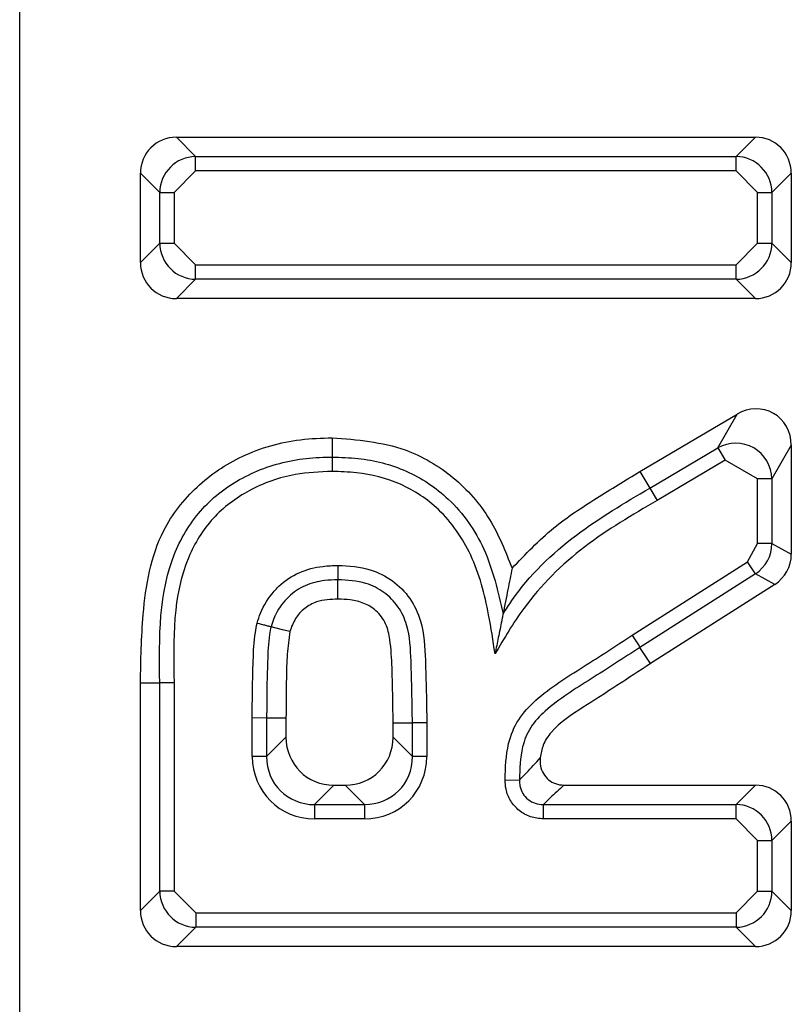
# Model space of a CAD drawing. Units: inches. Extents: x 0.3 to 16.8, y -12.5 to 10.7.
# Drawn here: x 13.2 to 13.2, y -8.2 to -8.2 of the extents above; entities that cross this region are included whole.
import ezdxf

# ---------------------------------------------------------------- set-up
doc = ezdxf.new("R2010")
doc.units = ezdxf.units.IN
doc.header["$MEASUREMENT"] = 0

msp = doc.modelspace()

# ---------------------------------------------------------------- linework, layer by layer
at = {"color": 7, "linetype": 'Continuous', "lineweight": 25}
for p, q in [((13.17263003920533, -8.21816292291983), (13.17262719555369, -8.170339213161974)), ((13.17504278869167, -8.175820079560047), (13.18397110613139, -8.175819548672237)), ((13.17504278869167, -8.175820079560047), (13.17534063516179, -8.176117890611707)), ((13.18367329507974, -8.176117395142356), (13.18397110613139, -8.175819548672237)), ((13.17534063516179, -8.176117890611707), (13.18367329507974, -8.176117395142356)), ((13.17534064833728, -8.176339472355743), (13.17534063516179, -8.176117890611707)), ((13.18367330825524, -8.176338976886399), (13.18367329507974, -8.176117395142356)), ((13.17478671374045, -8.176671877910543), (13.17448886727033, -8.176374066858891)), ((13.17448894930385, -8.177753683013265), (13.17448886727033, -8.176374066858891)), ((13.17534064833728, -8.176339472355743), (13.17500829548449, -8.176671864735042)), ((13.18367330825524, -8.176338976886399), (13.17534064833728, -8.176339472355743)), ((13.18400570063454, -8.1766713297392), (13.18367330825524, -8.176338976886399)), ((13.18452509343024, -8.17637347009358), (13.18422728237859, -8.176671316563699)), ((13.18452509343024, -8.17637347009358), (13.18452517546378, -8.177753086247954)), ((13.17478671374045, -8.176671877910543), (13.17500829548449, -8.176671864735042)), ((13.17478676035552, -8.177455836543146), (13.17478671374045, -8.176671877910543)), ((13.17500829548449, -8.176671864735042), (13.17500834209955, -8.177455823367644)), ((13.18400570063454, -8.1766713297392), (13.18422728237859, -8.176671316563699)), ((13.18400574724961, -8.177455288371803), (13.18400570063454, -8.1766713297392)), ((13.18422728237859, -8.176671316563699), (13.18422732899364, -8.177455275196301)), ((13.17448894930385, -8.177753683013265), (13.17478676035552, -8.177455836543146)), ((13.17478676035552, -8.177455836543146), (13.17500834209955, -8.177455823367644)), ((13.17500834209955, -8.177455823367644), (13.17534073447885, -8.177788176220446)), ((13.18367339439681, -8.177787680751102), (13.18400574724961, -8.177455288371803)), ((13.18400574724961, -8.177455288371803), (13.18422732899364, -8.177455275196301)), ((13.18422732899364, -8.177455275196301), (13.18452517546378, -8.177753086247954)), ((13.17534073447885, -8.177788176220446), (13.18367339439681, -8.177787680751102)), ((13.17534074765436, -8.178009757964482), (13.17534073447885, -8.177788176220446)), ((13.18367340757231, -8.178009262495138), (13.18367339439681, -8.177787680751102)), ((13.17534074765436, -8.178009757964482), (13.17504293660269, -8.178307604434607)), ((13.18367340757231, -8.178009262495138), (13.17534074765436, -8.178009757964482)), ((13.18397125404243, -8.178307073546797), (13.18367340757231, -8.178009262495138)), ((13.18397125404243, -8.178307073546797), (13.17504293660269, -8.178307604434607)), ((13.1821901522796, -8.180974297192442), (13.18368963040942, -8.180088474812067)), ((13.18339183267676, -8.180610316233057), (13.18368963040942, -8.180088474812067)), ((13.17744590874527, -8.180452610244188), (13.17744513238331, -8.18075047280739)), ((13.18452534268641, -8.180565388317277), (13.18422754495376, -8.181087229738267)), ((13.18452534268641, -8.180565388317277), (13.18452544267394, -8.18224694959445)), ((13.18234222077557, -8.181230378436233), (13.18339183267676, -8.180610316233057)), ((13.18339183267676, -8.180610316233057), (13.18350453584353, -8.18080109481064)), ((13.18350453584353, -8.18080109481064), (13.18245579261178, -8.18142064384405)), ((13.18400596320973, -8.181087242913762), (13.18350453584353, -8.18080109481064)), ((13.1821901522796, -8.180974297192442), (13.18234222077557, -8.181230378436233)), ((13.18422754495376, -8.181087229738267), (13.18400596320973, -8.181087242913762)), ((13.18400602245673, -8.182083641987433), (13.18400596320973, -8.181087242913762)), ((13.18422754495376, -8.181087229738267), (13.18422760420077, -8.182083628811931)), ((13.18234222077557, -8.181230378436233), (13.18245579261178, -8.18142064384405)), ((13.18385233115356, -8.182363919747395), (13.18400602245673, -8.182083641987433)), ((13.18422760420077, -8.182083628811931), (13.18400602245673, -8.182083641987433)), ((13.18422760420077, -8.182083628811931), (13.18452544267394, -8.18224694959445)), ((13.18207221756764, -8.18349884912081), (13.18385233115356, -8.182363919747395)), ((13.1839714520288, -8.182550758411871), (13.18385233115356, -8.182363919747395)), ((13.17753508990464, -8.182940420680112), (13.17753461873635, -8.182642362828389)), ((13.1839714520288, -8.182550758411871), (13.18219226359584, -8.183685097944682)), ((13.18426929050199, -8.182714079194383), (13.1839714520288, -8.182550758411871)), ((13.18426929050199, -8.182714079194383), (13.18235299592249, -8.183935832133969)), ((13.18235299592249, -8.183935832133969), (13.18219226359584, -8.183685097944682)), ((13.17448933447641, -8.184231403376074), (13.17478716329484, -8.184232353552915)), ((13.17448954331182, -8.187743536891709), (13.17448933447641, -8.184231403376074)), ((13.175008749721, -8.184232340407583), (13.17478716329484, -8.184232353552915)), ((13.17478735436347, -8.18744569042159), (13.17478716329484, -8.184232353552915)), ((13.175008749721, -8.184232340407583), (13.17500893610752, -8.187445677246089)), ((13.17643555640734, -8.184774673660769), (13.1762139745595, -8.184772941155003)), ((13.176214010007, -8.185369086777555), (13.1762139745595, -8.184772941155003)), ((13.17643555640734, -8.184774673660769), (13.17643559175103, -8.185369073602054)), ((13.17673338523794, -8.184775828419468), (13.17643555640734, -8.184774673660769)), ((13.17673338523794, -8.184775828419468), (13.17673340280268, -8.185071227131928)), ((13.17838547502261, -8.184847658337695), (13.17868330373321, -8.184846794957018)), ((13.17838548831043, -8.185071128897064), (13.17838547502261, -8.184847658337695)), ((13.17890488905206, -8.184846781760996), (13.17868330373321, -8.184846794957018)), ((13.17868333478054, -8.185368939948717), (13.17868330373321, -8.184846794957018)), ((13.17890488905206, -8.184846781760996), (13.17890491652457, -8.185368926773222)), ((13.17643559175103, -8.185369073602054), (13.17673340280268, -8.185071227131928)), ((13.17838548831043, -8.185071128897064), (13.17868333478054, -8.185368939948717)), ((13.17643559175103, -8.185369073602054), (13.176214010007, -8.185369086777555)), ((13.17890491652457, -8.185368926773222), (13.17868333478054, -8.185368939948717)), ((13.180112072255, -8.185724308451555), (13.18033359256211, -8.18572948967649)), ((13.17747205253447, -8.185809789027047), (13.17717424148282, -8.186107635497173)), ((13.17747205253447, -8.185809789027047), (13.17764692641531, -8.185809778628851)), ((13.17794477288543, -8.186107589680503), (13.17764692641531, -8.185809778628851)), ((13.18102003973968, -8.185809578059732), (13.18397170013937, -8.185809402550682)), ((13.18367388908771, -8.186107249020807), (13.18397170013937, -8.185809402550682)), ((13.17717424148282, -8.186107635497173), (13.17794477288543, -8.186107589680503)), ((13.17717424148282, -8.186107635497173), (13.17717425465833, -8.186329217241209)), ((13.17794477288543, -8.186107589680503), (13.17794478606092, -8.186329171424546)), ((13.18070281736109, -8.186107425684078), (13.18367388908771, -8.186107249020807)), ((13.1807028305366, -8.186329007428114), (13.18070281736109, -8.186107425684078)), ((13.18367390226321, -8.186328830764836), (13.18367388908771, -8.186107249020807)), ((13.17794478606092, -8.186329171424546), (13.17717425465833, -8.186329217241209)), ((13.18367390226321, -8.186328830764836), (13.1807028305366, -8.186329007428114)), ((13.18400629464251, -8.186661183617645), (13.18367390226321, -8.186328830764836)), ((13.1845256874382, -8.186363323972024), (13.18422787638654, -8.186661170442143)), ((13.1845256874382, -8.186363323972024), (13.18452576947173, -8.187742940126398)), ((13.18400629464251, -8.186661183617645), (13.18422787638654, -8.186661170442143)), ((13.18400634125757, -8.18744514225024), (13.18400629464251, -8.186661183617645)), ((13.18422787638654, -8.186661170442143), (13.18422792300161, -8.187445129074746)), ((13.17448954331182, -8.187743536891709), (13.17478735436347, -8.18744569042159)), ((13.17500893610752, -8.187445677246089), (13.17478735436347, -8.18744569042159)), ((13.17500893610752, -8.187445677246089), (13.17534132848681, -8.18777803009889)), ((13.18367398840478, -8.187777534629546), (13.18400634125757, -8.18744514225024)), ((13.18400634125757, -8.18744514225024), (13.18422792300161, -8.187445129074746)), ((13.18422792300161, -8.187445129074746), (13.18452576947173, -8.187742940126398)), ((13.17534132848681, -8.18777803009889), (13.18367398840478, -8.187777534629546)), ((13.17534132848681, -8.18777803009889), (13.17534134166232, -8.187999611842926)), ((13.18367398840478, -8.187777534629546), (13.18367400158027, -8.187999116373582)), ((13.17534134166232, -8.187999611842926), (13.17504353061067, -8.188297458313052)), ((13.18367400158027, -8.187999116373582), (13.17534134166232, -8.187999611842926)), ((13.18397184805039, -8.188296927425242), (13.18367400158027, -8.187999116373582)), ((13.18397184805039, -8.188296927425242), (13.17504353061067, -8.188297458313052))]:
    msp.add_line(p, q, dxfattribs=at)
at = {"color": 7, "linetype": 'Continuous', "lineweight": 25, "flags": 128}
msp.add_lwpolyline([(13.17679128463807, -8.183441703245627), (13.17668119165815, -8.183412620666736), (13.17650291793913, -8.183365622010626)], dxfattribs=at)
at = {"color": 7, "linetype": 'Continuous', "lineweight": 25}
msp.add_arc((13.19598824795553, -8.174661132427659), 0.01648517934707353, 212.4185910885498, 213.1887343621317, dxfattribs=at)
for centre, major_axis, ratio, start_param, end_param in [((13.17506004576261, -8.176391256004123), (0.0004099518997016105, -0.0004099031501967333), 0.9702875252470484, 2.371273620685983, 3.911911686490205), ((13.18395391698617, -8.176390727164517), (-0.0004099031501976215, -0.0004099518997016106), 0.9702875252503306, 2.371273620691964, 3.911911686492711), ((13.17535100257984, -8.17668217822218), (0.0004003521186515257, -0.0004003045107054958), 0.9935534138609217, 2.371273620686799, 3.911911686492124), ((13.1836629947681, -8.176681683981762), (0.0004003045107037195, 0.0004003521186497494), 0.9935534138653302, 5.512866274278794, 7.053504340078197), ((13.17535104796599, -8.177445469125075), (0.0004003045107072723, 0.0004003521186497495), 0.9935534138653592, 2.371273620693498, 3.911911686499137), ((13.18366304015424, -8.177444974884665), (0.000400352118647973, -0.0004003045107046077), 0.9935534138675416, 5.512866274280117, 7.053504340081958), ((13.17506012574793, -8.177736425942328), (0.0004099031501940686, 0.0004099518997016104), 0.9702875252512849, 2.371273620688023, 3.911911686481657), ((13.1839539969715, -8.177735897102721), (-0.0004099518997016105, 0.0004099031501967333), 0.9702875252481318, 2.371273620686542, 3.911911686491203), ((13.18395416701257, -8.180595598768669), (-0.0002959113728415729, -0.000518535886454785), 0.9421661088127112, 2.115455416422476, 4.167729890759485), ((13.18366325780541, -8.1811053691846), (0.0002826163088194278, 0.0004952384790506414), 0.9864882457397189, 5.257048070011604, 7.309322544350328), ((13.18366331563884, -8.182077994954469), (0.0004952664046591338, -0.0002715810885671744), 0.9958558704142007, 5.789860630303198, 6.776509984058089), ((13.18395426464411, -8.182237537872844), (-0.0005030885605634694, 0.0002758703954839348), 0.9803720361810105, 2.648267976716334, 3.634917330466782), ((13.17749497139478, -8.185048217704008), (0.0005465375335962364, 0.0005466025329354806), 0.9702875252478771, 2.371273620689333, 3.911911686489555), ((13.17762391698739, -8.185048210036754), (-0.0005466025329354806, 0.0005465375335962364), 0.9702875252470646, 2.371273620691213, 3.911911686492342), ((13.17720404917672, -8.185339174521253), (0.0007104987936745747, 0.0007105832928164805), 0.9702875252485608, 2.371273620689767, 3.911911686490189), ((13.17720404917672, -8.185339174521253), (0.0005561361730883618, 0.0005562023139873418), 0.9535408351226647, 2.371273620689843, 3.911911686491151), ((13.17791487380462, -8.185339132254818), (0.0005562023139891181, -0.0005561361730883618), 0.9535408351211417, 5.512866274277206, 7.053504340079014), ((13.17791487380462, -8.185339132254818), (-0.0007105832928164805, 0.0007104987936745747), 0.9702875252485608, 2.37127362069061, 3.911911686489319), ((13.18395451099413, -8.186380581042961), (-0.0004099031501976215, -0.0004099518997016106), 0.9702875252470806, 2.371273620688641, 3.911911686491274), ((13.18366358877607, -8.186671537860207), (0.0004003045107054958, 0.0004003521186515257), 0.9935534138609217, 5.51286627427652, 7.053504340080386), ((13.17535164197395, -8.18743532300352), (0.0004003045107072721, 0.0004003521186488612), 0.9935534138631331, 2.371273620695062, 3.911911686495071), ((13.1836636341622, -8.187434828763102), (0.0004003521186515257, -0.0004003045107054958), 0.9935534138598122, 5.512866274276019, 7.053504340081002), ((13.17506071975589, -8.187726279820772), (0.0004099031501976213, 0.0004099518997024988), 0.9702875252492797, 2.371273620688783, 3.911911686492167), ((13.18395459097945, -8.187725750981173), (-0.0004099518997033868, 0.0004099031501976211), 0.9702875252460618, 2.371273620684438, 3.911911686491184)]:
    msp.add_ellipse(centre, major_axis=major_axis, ratio=ratio, start_param=start_param, end_param=end_param, dxfattribs=at)
for points, knots in [([(13.17448933447641, -8.184231403376074), (13.17449569552858, -8.183881682966906), (13.17451010730743, -8.183089346564152), (13.17469621448213, -8.181991885395739), (13.17533259665649, -8.181179241321992), (13.17606664062478, -8.180686349724347), (13.17680770683688, -8.180474668763395), (13.17728228538243, -8.180458265647353), (13.17744590874527, -8.180452610244188)], [0, 0, 0, 0, 0.1916796016501921, 0.434274700790476, 0.587965680802034, 0.7410216046568546, 0.9107104264524583, 1, 1, 1, 1]), ([(13.17744590874527, -8.180452610244188), (13.17783067147884, -8.180483621216453), (13.17850298205971, -8.180537807869577), (13.17934025175512, -8.18103427083954), (13.1799106341067, -8.181680790150807), (13.18011727189888, -8.18220598370722), (13.18021926512303, -8.182465211138755)], [0, 0, 0, 0, 0.3104823449711629, 0.54251762834584, 0.7741937639416121, 1, 1, 1, 1]), ([(13.17478716329484, -8.184232353552915), (13.17477694589691, -8.183534735626054), (13.17476274520641, -8.182565148620775), (13.17540961218819, -8.181516005904356), (13.17605699849997, -8.181029407070888), (13.17670112602173, -8.180808031484908), (13.17717704325005, -8.180754652192398), (13.17738036874235, -8.180751482442453), (13.17744513238331, -8.18075047280739)], [0, 0, 0, 0, 0.4040802314037579, 0.5616124906972603, 0.7150614100295736, 0.8786858405961369, 0.9613587722107273, 1, 1, 1, 1]), ([(13.17744513238331, -8.18075047280739), (13.17744511454272, -8.180757316251672), (13.17744507886158, -8.180771003121784), (13.17744494887029, -8.18082089660112), (13.17744478855774, -8.180883111482373), (13.17744465275311, -8.180936407405426), (13.17744458017152, -8.180965143995216), (13.17744456265328, -8.18097207984249)], [0, 0, 0, 0, 0.2414637633583882, 0.4829268751948247, 0.7244072307651478, 0.933483083011808, 1, 1, 1, 1]), ([(13.17744513238331, -8.18075047280739), (13.17757891808283, -8.180754392857246), (13.1779675439755, -8.18076577997023), (13.17860835760716, -8.18092960682337), (13.17931231013264, -8.181397112685495), (13.17985700197244, -8.18217687312459), (13.18000395675119, -8.182827326248258), (13.18008120761938, -8.183169255030364)], [0, 0, 0, 0, 0.1020058421103853, 0.2963105293956591, 0.4950531873091498, 0.7345606587026183, 1, 1, 1, 1]), ([(13.17744456265328, -8.18097207984249), (13.17725452770387, -8.180980311506381), (13.17681345749772, -8.180999417158787), (13.17616531630929, -8.18122866314441), (13.17557801324067, -8.18166642045432), (13.17497571312849, -8.182647819159016), (13.17499476406772, -8.183561551954462), (13.17500874972099, -8.184232340407583)], [0, 0, 0, 0, 0.1215422402998655, 0.2820989568177112, 0.4321017688792359, 0.5830952135165716, 1, 1, 1, 1]), ([(13.17995703154841, -8.183784329110885), (13.17992698598985, -8.183583187893603), (13.17984972363766, -8.183065951925528), (13.17964528313999, -8.18227304490874), (13.1791566441874, -8.181560495767584), (13.17851464490774, -8.181134615470754), (13.17792868060569, -8.180985935086255), (13.17756972339576, -8.180975661888127), (13.17744456265328, -8.18097207984249)], [0, 0, 0, 0, 0.1449934915173537, 0.3728517206154595, 0.5771421586893579, 0.7443134797457267, 0.9108475499733927, 1, 1, 1, 1]), ([(13.18021926512303, -8.182465211138755), (13.18042643134494, -8.182248678442377), (13.18081871679732, -8.18183865683767), (13.18151520723576, -8.181384619141504), (13.18196657518014, -8.181110217282615), (13.1821901522796, -8.180974297192442)], [0, 0, 0, 0, 0.3609291564409277, 0.6834476011489732, 1, 1, 1, 1]), ([(13.18008120761938, -8.183169255030364), (13.18012592000427, -8.183098901919834), (13.18042344971165, -8.182630751083337), (13.18116463119884, -8.181923254313048), (13.18195648291842, -8.181457340750839), (13.18234222077557, -8.181230378436233)], [0, 0, 0, 0, 0.0831607073853972, 0.553376452522586, 1, 1, 1, 1]), ([(13.18245579261178, -8.18142064384405), (13.18207428542918, -8.181642830554843), (13.18130650547043, -8.182089979419722), (13.18046441705022, -8.18292278969173), (13.18009731172839, -8.183546133686804), (13.17995703154841, -8.183784329110885)], [0, 0, 0, 0, 0.3789791459843876, 0.7626923065669605, 1, 1, 1, 1]), ([(13.17628836815521, -8.183309094736074), (13.17630466917547, -8.183257546598568), (13.17636070236475, -8.18308035483399), (13.17648278838051, -8.182889118153561), (13.1766845830679, -8.18267615349476), (13.17693002993947, -8.182512979067504), (13.17725446053949, -8.182431689923838), (13.17745733875371, -8.182423661828189), (13.17753427572192, -8.182420617354722)], [0, 0, 0, 0, 0.09814544144139954, 0.3373655149278698, 0.4019789857940584, 0.6313176849386614, 0.8601855814806335, 1, 1, 1, 1]), ([(13.17753427572192, -8.182420617354722), (13.17770385770213, -8.182430657608563), (13.17800118252858, -8.182448260992636), (13.17838818507543, -8.182642277403708), (13.17866121855245, -8.182920205632726), (13.17885760712379, -8.183345503480993), (13.17889212566493, -8.184004777261912), (13.17890003878955, -8.184526808480108), (13.17890488905206, -8.184846781760996)], [0, 0, 0, 0, 0.1564587147543361, 0.2743160573751406, 0.3934606907347416, 0.5126882882587656, 0.7013076578871773, 1, 1, 1, 1]), ([(13.17753427572192, -8.182420617354722), (13.17753428250514, -8.182425001362802), (13.17753432699104, -8.182453752699338), (13.17753441021657, -8.182507540736509), (13.17753450983071, -8.18257192499808), (13.17753458706638, -8.182621829663645), (13.17753460817963, -8.182635518401), (13.17753461873635, -8.182642362828389)], [0, 0, 0, 0, 0.04204696043526132, 0.2757536682771664, 0.5172406599939089, 0.7586182593972085, 1, 1, 1, 1]), ([(13.18021926512303, -8.182465211138755), (13.18019882271572, -8.182570736938786), (13.18015802014531, -8.182781363985967), (13.18010677736532, -8.183040131878414), (13.18008120761938, -8.183169255030364)], [0, 0, 0, 0, 0.5010078308978355, 1, 1, 1, 1]), ([(13.17753461873635, -8.182642362828389), (13.17746589937271, -8.18264504160593), (13.17729403102886, -8.182651741275933), (13.17702456611535, -8.182717788319316), (13.17682533465288, -8.1828497410851), (13.17666253171124, -8.183021832531217), (13.17656229469176, -8.183177659272168), (13.17651648452907, -8.183322675684288), (13.17650291793913, -8.183365622010626)], [0, 0, 0, 0, 0.1514453716113983, 0.378767552845172, 0.6018280597298276, 0.6652489389073952, 0.9008641290984466, 1, 1, 1, 1]), ([(13.17868330373321, -8.184846794957018), (13.17867774349943, -8.18453088176306), (13.1786689075967, -8.184028856422906), (13.17864303047615, -8.183413575116305), (13.17847580387105, -8.183049121695277), (13.17825492052883, -8.182824105372092), (13.17793253113659, -8.182663849310067), (13.17768144175292, -8.182650290980547), (13.17753461873635, -8.182642362828389)], [0, 0, 0, 0, 0.3306593616309225, 0.5254588338506775, 0.6332005761731629, 0.7405953276934747, 0.8483146680842371, 1, 1, 1, 1]), ([(13.17753508990464, -8.182940420680112), (13.1774230782097, -8.182945329339205), (13.17724017270891, -8.182953344758943), (13.1770141172761, -8.183074664074454), (13.17686775900002, -8.183237030518072), (13.17681717704181, -8.183372405918234), (13.17679128463807, -8.183441703245627)], [0, 0, 0, 0, 0.3411461940058903, 0.5570625058240521, 0.7732646809343995, 1, 1, 1, 1]), ([(13.17838547502261, -8.184847658337695), (13.17838199477077, -8.184564916099255), (13.17837672236985, -8.184136576279542), (13.1783525094117, -8.183626050153691), (13.1782870055581, -8.183314873818674), (13.17813872525382, -8.183115782740089), (13.17793982752951, -8.18299449147893), (13.17773458395529, -8.182947775406134), (13.17759859327649, -8.182942761852189), (13.17753508990464, -8.182940420680112)], [0, 0, 0, 0, 0.3515785209283667, 0.5326232157687175, 0.6364422106491294, 0.7415571686797683, 0.8307803482483481, 0.9209797423944813, 1, 1, 1, 1]), ([(13.18008120761938, -8.183169255030364), (13.18007920017894, -8.183179211184424), (13.18007373977088, -8.183206292766812), (13.18004896849271, -8.183328956061843), (13.18000919607199, -8.183525966214496), (13.17997416109263, -8.183699487382619), (13.17995732743101, -8.183782863619982), (13.17995703154841, -8.183784329110885)], [0, 0, 0, 0, 0.07840666237076732, 0.213272763046695, 0.6214181759915074, 0.9933457272960888, 1, 1, 1, 1]), ([(13.1762139745595, -8.184772941155003), (13.17621424028211, -8.184626235026052), (13.17621477176228, -8.18433280346413), (13.17622779990491, -8.183893365398568), (13.17624005144253, -8.18354951820853), (13.17627867645218, -8.183357320552048), (13.17628836815521, -8.183309094736074)], [0, 0, 0, 0, 0.2997761896442565, 0.5995918246968394, 0.8995304556261617, 1, 1, 1, 1]), ([(13.17628836815521, -8.183309094736074), (13.17629204658367, -8.183310063889763), (13.17631988362967, -8.183317398102226), (13.17637204096685, -8.18333113997032), (13.17643479780128, -8.183347674478462), (13.17648305860075, -8.183360389739498), (13.17649629809267, -8.183363877902593), (13.17650291793913, -8.183365622010626)], [0, 0, 0, 0, 0.03647481342605161, 0.2760284909032132, 0.5174786159527107, 0.7587356451096472, 1, 1, 1, 1]), ([(13.17650291793913, -8.183365622010626), (13.1764949420235, -8.183405789587972), (13.17645986371198, -8.18358244777415), (13.17644932120115, -8.183908007778179), (13.1764362496146, -8.18433720350884), (13.17643578865858, -8.184628104240481), (13.17643555640734, -8.184774673660769)], [0, 0, 0, 0, 0.08692603149316827, 0.3823032423029024, 0.6887754280400243, 1, 1, 1, 1]), ([(13.17679128463807, -8.183441703245627), (13.17677667295294, -8.183557550262584), (13.17674680684149, -8.18379434019392), (13.17673642244746, -8.184240164625692), (13.17673455856644, -8.184568891892972), (13.17673338523794, -8.184775828419468)], [0, 0, 0, 0, 0.2619278981912049, 0.5353775233819696, 1, 1, 1, 1]), ([(13.180112072255, -8.185724308451555), (13.18011768809903, -8.185537139009142), (13.18012733073853, -8.185215761234488), (13.18030040679132, -8.184785492048363), (13.18069550854254, -8.184371463527725), (13.1813204260479, -8.183987046824392), (13.18182119144014, -8.183661860242594), (13.18207221756764, -8.18349884912081)], [0, 0, 0, 0, 0.1772274129851954, 0.304306893567616, 0.4308979760786917, 0.7147177512070332, 1, 1, 1, 1]), ([(13.18219226359584, -8.183685097944682), (13.18194195829128, -8.183847878741169), (13.18144995253128, -8.184167844351293), (13.18085080551603, -8.184533919535554), (13.18049192976822, -8.184904308096456), (13.18034441440695, -8.185276582530037), (13.18033771014802, -8.185557163782356), (13.18033359256211, -8.18572948967649)], [0, 0, 0, 0, 0.3054240173077353, 0.6003483466856714, 0.7150293749439018, 0.8249782643680231, 1, 1, 1, 1]), ([(13.18235299592249, -8.183935832133969), (13.18200976227305, -8.18416046265137), (13.18149199767264, -8.184499315588077), (13.18089269962471, -8.184877186287444), (13.18068900587937, -8.185177852615539), (13.18066542316751, -8.18532120134094), (13.18065442983308, -8.185388024889015)], [0, 0, 0, 0, 0.5382685918997292, 0.8119729020364567, 0.9123491486690588, 1, 1, 1, 1]), ([(13.18033359256211, -8.18572948967649), (13.18036870899984, -8.185693810714398), (13.1804706768219, -8.18559020948684), (13.18058166475241, -8.18546808876647), (13.18065442983308, -8.185388024889015)], [0, 0, 0, 0, 0.3443874453063751, 1, 1, 1, 1]), ([(13.18065442983308, -8.185388024889015), (13.18065246533482, -8.185430259113033), (13.18064853454038, -8.185514766213899), (13.18069610772474, -8.185634406507234), (13.18077745821967, -8.185729411232224), (13.18088916739754, -8.185796231140557), (13.18097500060078, -8.18580498477641), (13.18102003973968, -8.185809578059732)], [0, 0, 0, 0, 0.1992538769597617, 0.3986901113747408, 0.5940359201562001, 0.7869790257167043, 1, 1, 1, 1]), ([(13.1807028305366, -8.186329007428114), (13.18063578397863, -8.186322565914082), (13.18050163931527, -8.186309677933608), (13.18032358954144, -8.186207568806338), (13.18019122036976, -8.186057457419196), (13.18011981322607, -8.185887436223716), (13.18011439149694, -8.185773182522809), (13.180112072255, -8.185724308451555)], [0, 0, 0, 0, 0.2131715020862893, 0.4265068968395646, 0.6362495609989621, 0.8443992209189874, 1, 1, 1, 1]), ([(13.18033359256211, -8.18572948967649), (13.18033449629647, -8.185760478562528), (13.18033659540612, -8.185832456649067), (13.18037996748808, -8.185940140452011), (13.18046293880799, -8.186034657698045), (13.180575831986, -8.186097616557397), (13.18066032873257, -8.186104143602662), (13.18070281736109, -8.186107425684078)], [0, 0, 0, 0, 0.1570836314493901, 0.364859169289798, 0.572865698393784, 0.7852183497351747, 1, 1, 1, 1]), ([(13.18102003973968, -8.185809578059732), (13.18094864090953, -8.185874493702919), (13.18083955982415, -8.185973669961157), (13.18073792670361, -8.186073083202714), (13.18070281736109, -8.186107425684078)], [0, 0, 0, 0, 0.6545482189288969, 1, 1, 1, 1])]:
    msp.add_open_spline(points, degree=3, knots=knots, dxfattribs=at)

doc.saveas('drawing.dxf')
